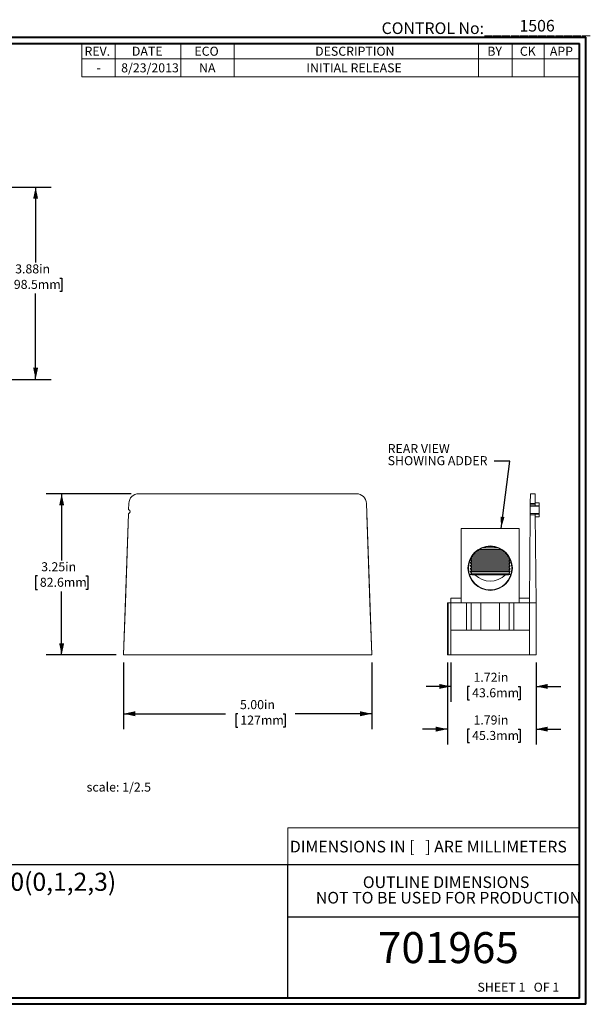
# Model space of a CAD drawing. Units: inches. Extents: x 0.3 to 10.7, y 0.3 to 8.3.
# Drawn here: x 6.1 to 10.7, y 0.3 to 8.3 of the extents above; entities that cross this region are included whole.
import ezdxf

# ---------------------------------------------------------------- set-up
doc = ezdxf.new("R2010")
doc.units = ezdxf.units.IN
doc.header["$MEASUREMENT"] = 0
doc.layers.add('DATA', color=7, linetype='Continuous')
doc.layers.add('DETAIL', color=7, linetype='Continuous')
doc.styles.add('SLDTEXTSTYLE0', font='TXT', dxfattribs={"width": 0.605})
doc.styles.add('SLDTEXTSTYLE1', font='TXT', dxfattribs={"width": 0.682984})
doc.styles.add('SLDTEXTSTYLE2', font='TXT', dxfattribs={"width": 0.520972})
doc.styles.add('SLDTEXTSTYLE6', font='TXT', dxfattribs={"width": 0.5675})
doc.dimstyles.new('SLDDIMSTYLE0', dxfattribs={"dimtxt": 0.07078, "dimasz": 0.094, "dimexe": 0, "dimexo": 0.0625, "dimgap": 0.017695, "dimtad": 0, "dimtih": 1, "dimtoh": 1, "dimlfac": 2.5, "dimrnd": 1e-09, "dimzin": 12, "dimdsep": 46, "dimtxsty": 'SLDTEXTSTYLE0', "dimsah": 1, "dimcen": 0.09, "dimadec": 0, "dimazin": 3, "dimtfac": 1, "dimtmove": 0, "dimatfit": 0, "dimfxl": 1, "dimfrac": 2, "dimtolj": 1, "dimtzin": 12, "dimarcsym": 0})
doc.dimstyles.new('SLDDIMSTYLE1', dxfattribs={"dimtxt": 0.07078, "dimasz": 0.094, "dimexe": 0, "dimexo": 0.0625, "dimgap": 0.017695, "dimtad": 0, "dimtih": 1, "dimtoh": 1, "dimlfac": 2.5, "dimrnd": 1e-09, "dimzin": 12, "dimdsep": 46, "dimtxsty": 'SLDTEXTSTYLE0', "dimsah": 1, "dimcen": 0.09, "dimadec": 0, "dimazin": 3, "dimtfac": 1, "dimtofl": 0, "dimtmove": 0, "dimatfit": 3, "dimfxl": 1, "dimfrac": 2, "dimtolj": 1, "dimtzin": 12, "dimarcsym": 0})
doc.dimstyles.new('SLDDIMSTYLE2', dxfattribs={"dimtxt": 0.07078, "dimasz": 0.094, "dimexe": 0, "dimexo": 0.0625, "dimgap": 0.017695, "dimtad": 0, "dimtih": 1, "dimtoh": 1, "dimlfac": 2.5, "dimrnd": 1e-09, "dimzin": 4, "dimdsep": 46, "dimtxsty": 'SLDTEXTSTYLE0', "dimsah": 1, "dimcen": 0.09, "dimadec": 0, "dimazin": 1, "dimtfac": 1, "dimtofl": 0, "dimtmove": 0, "dimatfit": 3, "dimfxl": 1, "dimfrac": 2, "dimtolj": 1, "dimtzin": 12, "dimarcsym": 0})
doc.dimstyles.new('SLDDIMSTYLE3', dxfattribs={"dimtxt": 0, "dimasz": 0.094, "dimexe": 0, "dimexo": 0.0625, "dimgap": 0, "dimtad": 0, "dimtih": 1, "dimtoh": 1, "dimdec": 0, "dimrnd": 1e-09, "dimzin": 0, "dimdsep": 46, "dimtxsty": 'Standard', "dimsah": 1, "dimcen": 0.09, "dimadec": 0, "dimazin": 0, "dimtfac": 0.094, "dimtdec": 0, "dimtofl": 0, "dimtmove": 0, "dimatfit": 3, "dimfxl": 1, "dimfrac": 2, "dimtolj": 1, "dimtzin": 0, "dimarcsym": 0})

# ---------------------------------------------------------------- blocks, each defined once
blk = doc.blocks.new('mm DIM NOTE')
at = {"color": 7, "lineweight": 15}
for p, q in [((0, 0), (0, 0.3)), ((0, 0.3), (2.35, 0.3))]:
    blk.add_line(p, q, dxfattribs=at)
at = {"color": 7, "insert": (0.0157, 0.1945), "char_height": 0.09375, "attachment_point": 1, "style": 'SLDTEXTSTYLE0'}
blk.add_mtext('DIMENSIONS IN [   ] ARE MILLIMETERS', dxfattribs=at)
blk = doc.blocks.new('SW_NOTE_0')
at = {"color": 0, "linetype": 'Continuous', "lineweight": 0, "insert": (0.8659, 0.188), "char_height": 0.145833, "attachment_point": 2, "style": 'SLDTEXTSTYLE0'}
blk.add_mtext('MPDB6740(0,1,2,3)', dxfattribs=at)
blk = doc.blocks.new('SW_NOTE_1')
at = {"color": 0, "linetype": 'Continuous', "lineweight": 0, "char_height": 0.09375, "attachment_point": 2, "style": 'SLDTEXTSTYLE2'}
for s, insert in [('OUTLINE DIMENSIONS', (0.5929, 0.1209)), ('NOT TO BE USED FOR PRODUCTION', (0.6122, -0.0041))]:
    blk.add_mtext(s, dxfattribs=dict(at, insert=insert))
blk = doc.blocks.new('SW_TABLEANNOTATION_0')
at = {"color": 0, "linetype": 'Continuous', "lineweight": 0}
for p, q in [((0, 0), (0, -0.2682)), ((4.0099, 0), (0, 0)), ((0.2686, 0), (0.2686, -0.125)), ((0.7964, 0), (0.7964, -0.125)), ((1.227, 0), (1.227, -0.125)), ((3.1956, 0), (3.1956, -0.125)), ((3.4673, 0), (3.4673, -0.125)), ((3.7251, 0), (3.7251, -0.125)), ((4.0099, -0.2682), (4.0099, 0)), ((0, -0.125), (4.0099, -0.125)), ((0.2686, -0.125), (0.2686, -0.2682)), ((0.7964, -0.125), (0.7964, -0.2682)), ((1.227, -0.125), (1.227, -0.2682)), ((3.1956, -0.125), (3.1956, -0.2682)), ((3.4673, -0.125), (3.4673, -0.2682)), ((3.7251, -0.125), (3.7251, -0.2682)), ((0, -0.2682), (4.0099, -0.2682))]:
    blk.add_line(p, q, dxfattribs=at)
at = {"color": 0, "linetype": 'Continuous', "lineweight": 0, "attachment_point": 1, "style": 'SLDTEXTSTYLE0'}
for s, insert, char_height in [('REV.', (0.0209, -0.0261), 0.07292), ('DATE', (0.4029, -0.0261), 0.07292), ('ECO', (0.9064, -0.0261), 0.07292), ('DESCRIPTION', (1.8791, -0.0261), 0.072917), ('BY', (3.2666, -0.0261), 0.07292), ('CK', (3.5287, -0.0261), 0.07292), ('APP', (3.7703, -0.0261), 0.07292), ('8/23/2013', (0.3165, -0.1602), 0.07292), ('-', (0.1181, -0.1602), 0.0729), ('NA', (0.9442, -0.1602), 0.07292), ('INITIAL RELEASE', (1.8089, -0.1602), 0.072917)]:
    blk.add_mtext(s, dxfattribs=dict(at, insert=insert, char_height=char_height))
blk = doc.blocks.new('_D_4')
at = {"layer": 'DETAIL', "color": 7}
for p, q in [((6.9054, 3.0873), (6.9054, 2.5482)), ((8.9054, 3.0873), (8.9054, 2.5482)), ((6.9054, 2.6732), (7.7279, 2.6732)), ((7.8265, 2.6732), (7.8103, 2.6732)), ((7.8103, 2.6732), (7.8103, 2.5645)), ((8.1911, 2.6732), (8.2073, 2.6732)), ((8.2073, 2.6732), (8.2073, 2.5645)), ((8.9054, 2.6732), (8.2896, 2.6732)), ((7.8103, 2.5645), (7.8265, 2.5645)), ((8.2073, 2.5645), (8.1911, 2.5645))]:
    blk.add_line(p, q, dxfattribs=at)
for points in [[(6.9054, 2.6732), (6.9994, 2.6532), (6.9994, 2.6932)], [(8.9054, 2.6732), (8.8114, 2.6932), (8.8114, 2.6532)]]:
    blk.add_solid(points, dxfattribs=at)
at = {"layer": 'DETAIL', "color": 7, "char_height": 0.07292, "attachment_point": 1, "style": 'SLDTEXTSTYLE0'}
for s, insert in [('5.00in', (7.844, 2.7834, -0.0294)), ('127mm', (7.8467, 2.6585, -0.0294))]:
    blk.add_mtext(s, dxfattribs=dict(at, insert=insert))
blk = doc.blocks.new('_D_5')
at = {"layer": 'DETAIL', "color": 7}
for p, q in [((6.968, 4.4473), (6.2819, 4.4473)), ((6.4069, 4.4473), (6.4069, 3.9099)), ((6.2111, 3.785), (6.1949, 3.785)), ((6.1949, 3.785), (6.1949, 3.6763)), ((6.6027, 3.785), (6.6189, 3.785)), ((6.6189, 3.785), (6.6189, 3.6763)), ((6.1949, 3.6763), (6.2111, 3.6763)), ((6.4069, 3.1473), (6.4069, 3.66)), ((6.6189, 3.6763), (6.6027, 3.6763)), ((6.8454, 3.1473), (6.2819, 3.1473))]:
    blk.add_line(p, q, dxfattribs=at)
for points in [[(6.4069, 4.4473), (6.3869, 4.3533), (6.4269, 4.3533)], [(6.4069, 3.1473), (6.4269, 3.2413), (6.3869, 3.2413)]]:
    blk.add_solid(points, dxfattribs=at)
at = {"layer": 'DETAIL', "color": 7, "char_height": 0.07292, "attachment_point": 1, "style": 'SLDTEXTSTYLE0'}
for s, insert in [('3.25in', (6.2421, 3.8952, -0.0294)), ('82.6mm', (6.2313, 3.7702, -0.0294))]:
    blk.add_mtext(s, dxfattribs=dict(at, insert=insert))
blk = doc.blocks.new('_D_6')
at = {"layer": 'DETAIL', "color": 7}
for p, q in [((5.5549, 6.9207), (6.3221, 6.9207)), ((6.1971, 6.9207), (6.1971, 6.3125)), ((6.0013, 6.1876), (5.9851, 6.1876)), ((5.9851, 6.1876), (5.9851, 6.0789)), ((6.3929, 6.1876), (6.4091, 6.1876)), ((6.4091, 6.1876), (6.4091, 6.0789)), ((5.9851, 6.0789), (6.0013, 6.0789)), ((6.1971, 5.3703), (6.1971, 6.0627)), ((6.4091, 6.0789), (6.3929, 6.0789)), ((5.5549, 5.3703), (6.3221, 5.3703))]:
    blk.add_line(p, q, dxfattribs=at)
for points in [[(6.1971, 6.9207), (6.1771, 6.8267), (6.2171, 6.8267)], [(6.1971, 5.3703), (6.2171, 5.4643), (6.1771, 5.4643)]]:
    blk.add_solid(points, dxfattribs=at)
at = {"layer": 'DETAIL', "color": 7, "char_height": 0.07292, "attachment_point": 1, "style": 'SLDTEXTSTYLE0'}
for s, insert in [('3.88in', (6.0323, 6.2978, -0.7084)), ('98.5mm', (6.0215, 6.1729, -0.7084))]:
    blk.add_mtext(s, dxfattribs=dict(at, insert=insert))
blk = doc.blocks.new('_D_12')
at = {"layer": 'DETAIL', "color": 7}
for p, q in [((9.5434, 3.0873), (9.5434, 2.7686)), ((10.2294, 3.0873), (10.2294, 2.7686)), ((9.5434, 2.8936), (9.3434, 2.8936)), ((9.6941, 2.8936), (9.6779, 2.8936)), ((9.6779, 2.8936), (9.6779, 2.7849)), ((10.0857, 2.8936), (10.1019, 2.8936)), ((10.1019, 2.8936), (10.1019, 2.7849)), ((10.2294, 2.8936), (10.4294, 2.8936)), ((9.6779, 2.7849), (9.6941, 2.7849)), ((10.1019, 2.7849), (10.0857, 2.7849))]:
    blk.add_line(p, q, dxfattribs=at)
for points in [[(9.5434, 2.8936), (9.4494, 2.9136), (9.4494, 2.8736)], [(10.2294, 2.8936), (10.3234, 2.8736), (10.3234, 2.9136)]]:
    blk.add_solid(points, dxfattribs=at)
at = {"layer": 'DETAIL', "color": 7, "char_height": 0.07292, "attachment_point": 1, "style": 'SLDTEXTSTYLE0'}
for s, insert in [('1.72in', (9.7252, 3.0038, 0.0016)), ('43.6mm', (9.7144, 2.8789, 0.0016))]:
    blk.add_mtext(s, dxfattribs=dict(at, insert=insert))
blk = doc.blocks.new('_D_13')
at = {"layer": 'DETAIL', "color": 7}
for p, q in [((9.5154, 3.0873), (9.5154, 2.4242)), ((10.2294, 3.0873), (10.2294, 2.4242)), ((9.5154, 2.5492), (9.3154, 2.5492)), ((9.6941, 2.5492), (9.6779, 2.5492)), ((9.6779, 2.5492), (9.6779, 2.4405)), ((10.0857, 2.5492), (10.1019, 2.5492)), ((10.1019, 2.5492), (10.1019, 2.4405)), ((10.2294, 2.5492), (10.4294, 2.5492)), ((9.6779, 2.4405), (9.6941, 2.4405)), ((10.1019, 2.4405), (10.0857, 2.4405))]:
    blk.add_line(p, q, dxfattribs=at)
for points in [[(9.5154, 2.5492), (9.4214, 2.5692), (9.4214, 2.5292)], [(10.2294, 2.5492), (10.3234, 2.5292), (10.3234, 2.5692)]]:
    blk.add_solid(points, dxfattribs=at)
at = {"layer": 'DETAIL', "color": 7, "char_height": 0.07292, "attachment_point": 1, "style": 'SLDTEXTSTYLE0'}
for s, insert in [('1.79in', (9.7252, 2.6594, 0.0016)), ('45.3mm', (9.7144, 2.5345, 0.0016))]:
    blk.add_mtext(s, dxfattribs=dict(at, insert=insert))
blk = doc.blocks.new('SW_NOTE_5')
at = {"layer": 'DETAIL', "color": 0, "attachment_point": 1, "style": 'SLDTEXTSTYLE0'}
for s, insert, char_height in [('REAR VIEW', (-0.8584, 0.1369), 0.07292), ('SHOWING ADDER', (-0.8584, 0.0396), 0.072917)]:
    blk.add_mtext(s, dxfattribs=dict(at, insert=insert, char_height=char_height))

msp = doc.modelspace()

# ---------------------------------------------------------------- linework, layer by layer
at = {"color": 7, "linetype": 'Continuous', "lineweight": 40}
for p, q in [((0.3299, 8.1296), (10.6299, 8.1296)), ((10.6299, 0.3296), (10.6299, 8.1296)), ((0.3799, 8.0796), (10.5799, 8.0796)), ((10.5799, 0.3796), (10.5799, 8.0796)), ((10.6299, 0.3296), (0.3299, 0.3296)), ((10.5799, 0.3796), (0.3799, 0.3796))]:
    msp.add_line(p, q, dxfattribs=at)
at = {"color": 7, "linetype": 'Continuous', "lineweight": 15}
for p, q in [((6.9463, 4.3205), (6.948, 4.3701)), ((6.9481, 4.3701), (6.9464, 4.3205)), ((8.7827, 4.4473), (7.028, 4.4473)), ((8.8627, 4.3701), (8.9054, 3.1473)), ((8.8632, 4.3574), (8.8627, 4.3701)), ((10.1829, 4.3574), (10.1831, 4.3701)), ((10.1831, 4.3701), (10.1837, 4.4473)), ((10.2224, 4.3701), (10.1831, 4.3701)), ((10.1837, 4.4473), (10.2217, 4.4473)), ((10.2217, 4.4473), (10.2224, 4.3701)), ((10.2544, 4.3733), (10.2224, 4.3733)), ((10.2224, 4.3701), (10.2225, 4.3574)), ((10.2544, 4.3733), (10.2544, 4.3505)), ((8.8632, 4.3574), (8.8631, 4.3574)), ((10.1829, 4.3466), (10.1823, 4.288)), ((10.2225, 4.3574), (10.1829, 4.3574)), ((10.1829, 4.3574), (10.1829, 4.3472)), ((10.1829, 4.3472), (10.2544, 4.3472)), ((10.1829, 4.3466), (10.1829, 4.3472)), ((10.1829, 4.3466), (10.2544, 4.3466)), ((10.2226, 4.3505), (10.2225, 4.3574)), ((10.2544, 4.3505), (10.2226, 4.3505)), ((10.2544, 4.3505), (10.2544, 4.3472)), ((10.2544, 4.3472), (10.2544, 4.3466)), ((10.2544, 4.3466), (10.2544, 4.288)), ((6.9452, 4.2865), (6.9054, 3.1473)), ((6.92, 3.5673), (6.9451, 4.2864)), ((8.8659, 4.2767), (8.866, 4.2767)), ((8.8908, 3.5673), (8.866, 4.2767)), ((10.1761, 3.5673), (10.1822, 4.2767)), ((10.1823, 4.2873), (10.1822, 4.2767)), ((10.2232, 4.2767), (10.1822, 4.2767)), ((10.2544, 4.288), (10.1823, 4.288)), ((10.1823, 4.2873), (10.1823, 4.288)), ((10.2544, 4.2873), (10.1823, 4.2873)), ((10.2544, 4.2841), (10.2232, 4.2841)), ((10.2232, 4.2767), (10.2232, 4.2841)), ((10.2232, 4.2767), (10.2294, 3.5673)), ((10.2234, 4.2613), (10.2544, 4.2613)), ((10.2544, 4.288), (10.2544, 4.2873)), ((10.2544, 4.2873), (10.2544, 4.2841)), ((10.2544, 4.2841), (10.2544, 4.2613)), ((10.0929, 4.1673), (9.6265, 4.1673)), ((9.6265, 4.1673), (9.6265, 3.5673)), ((10.0929, 4.1673), (10.0929, 3.5673)), ((9.7404, 3.9753), (9.7606, 3.9753)), ((9.7547, 3.9873), (9.9647, 3.9873)), ((9.7606, 3.9753), (9.9791, 3.9753)), ((9.773, 3.9993), (9.9465, 3.9993)), ((9.7987, 4.0113), (9.9208, 4.0113)), ((9.7105, 3.9273), (9.6985, 3.9153)), ((9.6985, 3.9153), (9.7105, 3.9033)), ((9.6985, 3.9153), (9.7526, 3.9153)), ((9.7105, 3.9033), (9.6985, 3.8913)), ((9.7063, 3.9315), (9.7105, 3.9273)), ((9.7105, 3.9273), (9.7606, 3.9273)), ((9.7105, 3.9033), (9.7606, 3.9033)), ((9.7109, 3.9393), (9.7526, 3.9393)), ((9.719, 3.9513), (9.7606, 3.9513)), ((9.7287, 3.9633), (9.7526, 3.9633)), ((9.7526, 3.9633), (9.9908, 3.9633)), ((9.7526, 3.9393), (10.0086, 3.9393)), ((9.7526, 3.9153), (10.0209, 3.9153)), ((9.7606, 3.9513), (10.0005, 3.9513)), ((9.7606, 3.9273), (10.0089, 3.9273)), ((9.7606, 3.9033), (10.0089, 3.9033)), ((10.0089, 3.9273), (10.0131, 3.9315)), ((10.0209, 3.9153), (10.0089, 3.9273)), ((10.0089, 3.9033), (10.0209, 3.9153)), ((10.0209, 3.8913), (10.0089, 3.9033)), ((9.6985, 3.8913), (9.7105, 3.8793)), ((9.6985, 3.8913), (9.7526, 3.8913)), ((9.7105, 3.8793), (9.6985, 3.8673)), ((9.6985, 3.8673), (9.7105, 3.8553)), ((9.6985, 3.8673), (9.7526, 3.8673)), ((9.7105, 3.8553), (9.6985, 3.8433)), ((9.6985, 3.8433), (9.7105, 3.8313)), ((9.6985, 3.8433), (9.7526, 3.8433)), ((9.7105, 3.8313), (9.6985, 3.8193)), ((9.6985, 3.8193), (9.7105, 3.8073)), ((9.6985, 3.8193), (9.7526, 3.8193)), ((9.7105, 3.8793), (9.7606, 3.8793)), ((9.7105, 3.8553), (9.7606, 3.8553)), ((9.7105, 3.8313), (9.7606, 3.8313)), ((9.7526, 3.8913), (10.0209, 3.8913)), ((9.7526, 3.8673), (10.0209, 3.8673)), ((9.7526, 3.8433), (10.0209, 3.8433)), ((9.7526, 3.8193), (10.0209, 3.8193)), ((9.7606, 3.8793), (10.0089, 3.8793)), ((9.7606, 3.8553), (10.0089, 3.8553)), ((9.7606, 3.8313), (10.0089, 3.8313)), ((10.0089, 3.8793), (10.0209, 3.8913)), ((10.0209, 3.8673), (10.0089, 3.8793)), ((10.0089, 3.8553), (10.0209, 3.8673)), ((10.0209, 3.8433), (10.0089, 3.8553)), ((10.0089, 3.8313), (10.0209, 3.8433)), ((10.0209, 3.8193), (10.0089, 3.8313)), ((10.0089, 3.8073), (10.0209, 3.8193)), ((9.7105, 3.8073), (9.6985, 3.7953)), ((9.6985, 3.7953), (9.7105, 3.7933)), ((9.6985, 3.7953), (9.7526, 3.7953)), ((9.7105, 3.8073), (9.7606, 3.8073)), ((9.7105, 3.7933), (9.7606, 3.7933)), ((9.7526, 3.7953), (10.0209, 3.7953)), ((9.7606, 3.8073), (10.0089, 3.8073)), ((9.7606, 3.7933), (10.0089, 3.7933)), ((10.0209, 3.7953), (10.0089, 3.8073)), ((10.0089, 3.7933), (10.0209, 3.7953)), ((9.5434, 3.6053), (9.6265, 3.6053)), ((9.5434, 3.6053), (9.5434, 3.5673)), ((10.0929, 3.6053), (10.1764, 3.6053)), ((6.92, 3.5673), (6.9053, 3.1473)), ((8.8908, 3.5673), (8.9054, 3.1473)), ((9.5154, 3.1473), (9.5154, 3.5673)), ((9.5154, 3.5673), (9.5222, 3.5673)), ((9.5222, 3.5673), (9.5222, 3.1473)), ((9.5222, 3.5673), (9.5434, 3.5673)), ((9.6693, 3.5673), (9.5434, 3.5673)), ((9.5434, 3.3473), (9.5434, 3.5673)), ((9.6693, 3.3473), (9.6693, 3.5673)), ((9.6693, 3.5673), (9.7071, 3.5673)), ((9.7071, 3.5673), (9.7071, 3.3473)), ((9.7837, 3.5673), (9.7071, 3.5673)), ((9.9357, 3.5673), (9.7837, 3.5673)), ((10.0124, 3.5673), (9.9357, 3.5673)), ((10.0124, 3.3473), (10.0124, 3.5673)), ((10.0124, 3.5673), (10.0501, 3.5673)), ((10.0501, 3.5673), (10.0501, 3.3473)), ((10.1761, 3.5673), (10.0501, 3.5673)), ((10.2294, 3.5673), (10.1761, 3.5673)), ((10.1761, 3.5673), (10.1761, 3.1473)), ((10.2294, 3.1473), (10.2294, 3.5673)), ((9.5434, 3.3473), (10.1761, 3.3473)), ((9.5434, 3.3473), (9.5434, 3.1473)), ((6.9054, 3.1473), (6.9053, 3.1473)), ((8.9054, 3.1473), (6.9054, 3.1473)), ((8.9054, 3.1473), (8.9054, 3.1473)), ((9.5222, 3.1473), (9.5154, 3.1473)), ((9.5434, 3.1473), (9.5222, 3.1473)), ((10.1761, 3.1473), (9.5434, 3.1473)), ((10.1761, 3.1473), (10.2294, 3.1473))]:
    msp.add_line(p, q, dxfattribs=at)
at = {"color": 8, "linetype": 'Continuous', "lineweight": 15}
for p, q in [((6.9201, 3.5673), (6.92, 3.5673)), ((8.8908, 3.5673), (8.8907, 3.5673)), ((9.7837, 3.3473), (9.7837, 3.5673)), ((9.9357, 3.3473), (9.9357, 3.5673))]:
    msp.add_line(p, q, dxfattribs=at)
at = {"color": 7, "linetype": 'Continuous', "lineweight": 30}
for p, q in [((10.5799, 1.4539), (0.3799, 1.4539)), ((8.2299, 0.3796), (8.2299, 1.4539)), ((8.2299, 1.0339), (10.5799, 1.0339))]:
    msp.add_line(p, q, dxfattribs=at)
at = {"color": 7, "linetype": 'Continuous', "lineweight": 15}
for radius in [0.179, 0.175]:
    msp.add_circle((9.8597, 3.8473), radius, dxfattribs=at)
for centre, radius, start, end in [((7.028, 4.3673), 0.08, 90, 178), ((7.028, 4.3673), 0.08, 90, 178), ((8.7827, 4.3673), 0.08, 2, 90), ((8.7828, 4.3673), 0.08, 2, 90), ((6.94, 4.3037), 0.018, 286.84358, 69.15642), ((9.8597, 3.9185), 0.1752, 225.6114, 314.3886)]:
    msp.add_arc(centre, radius, start, end, dxfattribs=at)

# ---------------------------------------------------------------- block references
at = {"color": 7, "linetype": 'Continuous', "lineweight": 0}
for name, p in [('SW_TABLEANNOTATION_0', (6.57, 8.0796)), ('SW_NOTE_0', (5.1111, 1.2029)), ('SW_NOTE_1', (8.9113, 1.2405))]:
    msp.add_blockref(name, p, dxfattribs=at)
at = {"layer": 'DATA'}
msp.add_blockref('mm DIM NOTE', (8.2299, 1.4539), dxfattribs=at)
at = {"layer": 'DETAIL', "color": 7}
msp.add_blockref('SW_NOTE_5', (9.8922, 4.7115), dxfattribs=at)

# ---------------------------------------------------------------- texts
at = {"color": 7, "linetype": 'Continuous', "lineweight": 0}
for s, insert, char_height, attachment_point, style in [('1506', (10.2376, 8.2697), 0.09375, 2, 'SLDTEXTSTYLE0'), ('CONTROL No:____________', (8.9847, 8.2497), 0.09375, 1, 'SLDTEXTSTYLE1'), ('701965', (9.5227, 0.9117), 0.25, 2, 'SLDTEXTSTYLE0'), ('SHEET 1   OF 1', (9.7572, 0.504), 0.072917, 1, 'SLDTEXTSTYLE6')]:
    msp.add_mtext(s, dxfattribs=dict(at, insert=insert, char_height=char_height, attachment_point=attachment_point, style=style))
at = {"layer": 'DETAIL', "color": 7, "insert": (6.6079, 2.1182), "char_height": 0.072917, "attachment_point": 1, "style": 'SLDTEXTSTYLE0'}
msp.add_mtext('scale: 1/2.5', dxfattribs=at)

# ---------------------------------------------------------------- dimensions: what is measured, and where the dimension line sits
at = {"layer": 'DETAIL', "color": 7}
for base, p1, p2, picture, middle in [((6.1971, 5.3703), (5.4949, 6.9207), (5.4949, 5.3703), '_D_6', (6.1971, 6.1876)), ((6.4069, 4.4473), (6.9054, 3.1473), (7.028, 4.4473), '_D_5', (6.4069, 3.785))]:
    dim = msp.add_linear_dim(base=base, p1=p1, p2=p2, angle=90, dimstyle='SLDDIMSTYLE1', dxfattribs=at)
    dim.commit()
    dim.dimension.update_dxf_attribs({"geometry": picture, "text_midpoint": middle, "dimtype": 160})
for base, p1, p2, dimstyle, picture, middle in [((8.9054, 2.6732), (6.9054, 3.1473), (8.9054, 3.1473), 'SLDDIMSTYLE2', '_D_4', (8.0088, 2.6732)), ((9.515409288, 2.5492281232), (10.229409288, 3.1472717681), (9.515409288, 3.1472717681), 'SLDDIMSTYLE0', '_D_13', (9.88990103, 2.5492281232)), ((9.543409288, 2.8936148837), (10.229409288, 3.1472717681), (9.543409288, 3.1472717681), 'SLDDIMSTYLE0', '_D_12', (9.88990103, 2.8936148837))]:
    dim = msp.add_linear_dim(base=base, p1=p1, p2=p2, dimstyle=dimstyle, dxfattribs=at)
    dim.commit()
    dim.dimension.update_dxf_attribs({"geometry": picture, "text_midpoint": middle, "dimtype": 160})

# ---------------------------------------------------------------- leaders
msp.add_leader([(9.9472, 4.1673), (10.0172, 4.7115), (9.8922, 4.7115)], dimstyle='SLDDIMSTYLE3', dxfattribs=at)

doc.saveas('drawing.dxf')
